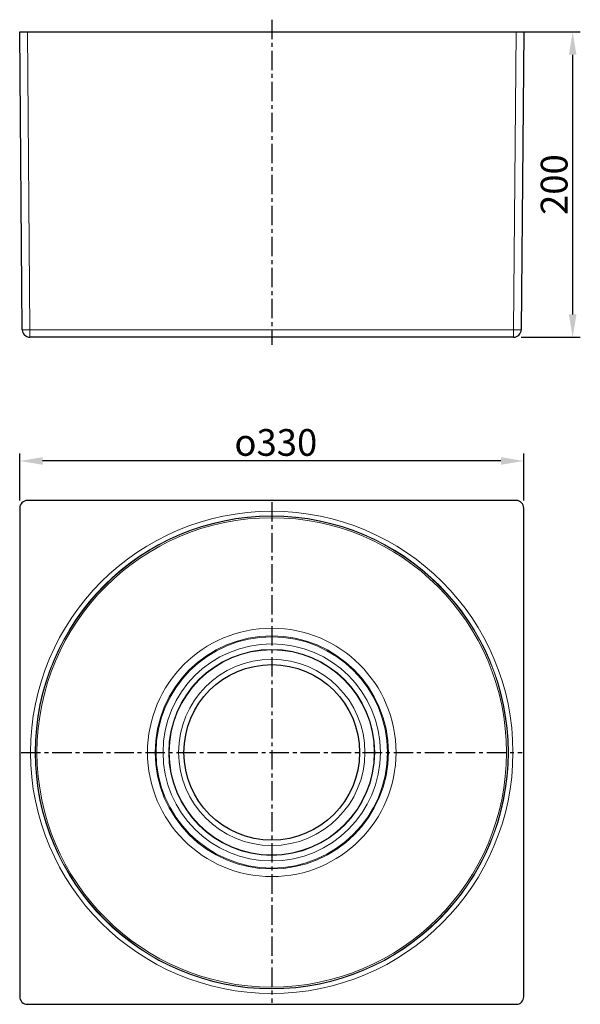
# Model space of a CAD drawing. Units: millimetres. Extents: x 2671 to 11333, y 1163 to 11004.
# Drawn here: x 10477 to 10844, y 6889 to 7534 of the extents above; entities that cross this region are included whole.
import ezdxf

# ---------------------------------------------------------------- set-up
doc = ezdxf.new("R2010")
doc.units = ezdxf.units.MM
doc.header["$MEASUREMENT"] = 0
doc.linetypes.add('CENTERX2', pattern=[20.32, 12.7, -2.54, 2.54, -2.54])
doc.layers.add('CENTRELINES', color=4, linetype='Continuous')
doc.layers.add('KOTE', color=1, linetype='Continuous')
doc.styles.get("Standard").update_dxf_attribs({"font": 'arial.ttf'})
doc.dimstyles.new('STYLE-SI', dxfattribs={"dimscale": 5, "dimtxt": 3.5, "dimasz": 3, "dimexe": 1, "dimexo": 1, "dimgap": 0.6, "dimtad": 1, "dimdec": 0, "dimdsep": 46, "dimtxsty": 'Standard', "dimcen": 0, "dimclrd": 256, "dimclre": 256, "dimclrt": 2, "dimadec": 1, "dimazin": 0, "dimtp": 0.1, "dimtm": 0.1, "dimtfac": 0.71, "dimtdec": 0, "dimtmove": 0, "dimatfit": 3, "dimfxl": 1, "dimtzin": 0, "dimarcsym": 0})

# ---------------------------------------------------------------- blocks, each defined once
blk = doc.blocks.new('*D606')
at = {"layer": 'DEFPOINTS', "color": 0, "transparency": 16777216}
for p in [(10476.74, 7245.21), (10476.74, 7214.33), (10806.74, 7214.33)]:
    blk.add_point(p, dxfattribs=at)
at = {"layer": 'KOTE', "lineweight": -2, "transparency": 16777216}
for p, q in [((10476.74, 7219.33), (10476.74, 7250.21)), ((10806.74, 7219.33), (10806.74, 7250.21)), ((10791.74, 7245.21), (10491.74, 7245.21))]:
    blk.add_line(p, q, dxfattribs=at)
at = {"layer": 'KOTE', "transparency": 16777216}
for points in [[(10491.74, 7247.71), (10491.74, 7242.71), (10476.74, 7245.21)], [(10791.74, 7247.71), (10791.74, 7242.71), (10806.74, 7245.21)]]:
    blk.add_solid(points, dxfattribs=at)
at = {"layer": 'KOTE', "color": 2, "transparency": 16777216, "insert": (10644.42, 7266.09), "char_height": 17.5, "attachment_point": 2}
blk.add_mtext('{\\fGDT;o}330', dxfattribs=at)
blk = doc.blocks.new('*D609')
at = {"layer": 'DEFPOINTS', "color": 0, "transparency": 16777216}
for p in [(10801.74, 7526.24), (10800.04, 7326.24), (10838.74, 7326.24)]:
    blk.add_point(p, dxfattribs=at)
at = {"layer": 'KOTE', "lineweight": -2, "transparency": 16777216}
for p, q in [((10806.74, 7526.24), (10843.74, 7526.24)), ((10838.74, 7511.24), (10838.74, 7341.24)), ((10805.04, 7326.24), (10843.74, 7326.24))]:
    blk.add_line(p, q, dxfattribs=at)
at = {"layer": 'KOTE', "transparency": 16777216}
for points in [[(10836.24, 7511.24), (10841.24, 7511.24), (10838.74, 7526.24)], [(10836.24, 7341.24), (10841.24, 7341.24), (10838.74, 7326.24)]]:
    blk.add_solid(points, dxfattribs=at)
at = {"layer": 'KOTE', "color": 2, "transparency": 16777216, "insert": (10817.87, 7426.24), "char_height": 17.5, "attachment_point": 2, "rotation": 90}
blk.add_mtext('200', dxfattribs=at)
blk = doc.blocks.new('1042751-M_002_FRONT VIEW')
at = {"color": 7, "linetype": 'Continuous', "lineweight": 25}
for p, q in [((140.61, 548.29), (138.91, 743.33)), ((138.91, 743.33), (143.91, 743.33)), ((143.91, 743.33), (463.91, 743.33)), ((463.91, 743.33), (468.91, 743.33)), ((468.91, 743.33), (467.21, 548.29)), ((462.21, 543.33), (145.61, 543.33))]:
    blk.add_line(p, q, dxfattribs=at)
at = {"color": 8, "linetype": 'Continuous', "lineweight": 18}
for p, q in [((143.91, 743.33), (145.61, 548.29)), ((462.21, 548.29), (463.91, 743.33)), ((145.61, 548.29), (462.21, 548.29)), ((145.61, 543.33), (145.61, 548.29)), ((462.21, 543.33), (462.21, 548.29))]:
    blk.add_line(p, q, dxfattribs=at)
at = {"color": 7, "linetype": 'Continuous', "lineweight": 25}
for centre, start, end in [((145.61, 548.33), 180.5, 270), ((462.21, 548.33), 270, 359.5)]:
    blk.add_arc(centre, 5, start, end, dxfattribs=at)
at = {"color": 8, "linetype": 'Continuous', "lineweight": 18}
for centre in [(143.11, 691.53), (464.71, 691.53)]:
    blk.add_arc(centre, 143.27, 269.0002, 270.9998, dxfattribs=at)
blk = doc.blocks.new('1042751-M_002_TOP VIEW')
at = {"color": 7, "linetype": 'Continuous', "lineweight": 25}
for p, q in [((463.91, 436.42), (143.91, 436.42)), ((138.91, 431.42), (138.91, 111.42)), ((468.91, 111.42), (468.91, 431.42)), ((143.91, 106.42), (463.91, 106.42))]:
    blk.add_line(p, q, dxfattribs=at)
at = {"color": 8, "linetype": 'Continuous', "lineweight": 18}
for radius in [157.9, 154.9, 154.68, 153.69, 81.35, 76.35, 75.75, 71.13, 67.43, 67.13, 61]:
    blk.add_circle((303.91, 271.42), radius, dxfattribs=at)
at = {"color": 7, "linetype": 'Continuous', "lineweight": 25}
blk.add_circle((303.91, 271.42), 57.5, dxfattribs=at)
for centre, major_axis in [((143.91, 431.42), (-3.54, 3.54)), ((463.91, 431.42), (3.54, 3.54)), ((143.91, 111.42), (-3.54, -3.54)), ((463.91, 111.42), (3.54, -3.54))]:
    blk.add_ellipse(centre, major_axis=major_axis, ratio=0.999924, start_param=5.497825, end_param=7.068545, dxfattribs=at)

msp = doc.modelspace()

# ---------------------------------------------------------------- linework, layer by layer
at = {"layer": 'CENTRELINES', "linetype": 'CENTERX2'}
for p, q in [((10641.74, 7534.24), (10641.74, 7321.29)), ((10641.74, 7218.33), (10641.74, 6890.33)), ((10477.74, 7054.33), (10805.74, 7054.33))]:
    msp.add_line(p, q, dxfattribs=at)

# ---------------------------------------------------------------- block references
at = {"layer": 'KOTE'}
for name in ['1042751-M_002_FRONT VIEW', '1042751-M_002_TOP VIEW']:
    msp.add_blockref(name, (10337.83, 6782.91), dxfattribs=at)

# ---------------------------------------------------------------- dimensions: what is measured, and where the dimension line sits
dim = msp.add_linear_dim(base=(10838.74, 7326.24), p1=(10801.74, 7526.24), p2=(10800.04, 7326.24), angle=90, dimstyle='STYLE-SI', dxfattribs=at)
dim.commit()
dim.dimension.update_dxf_attribs({"geometry": '*D609', "text_midpoint": (10838.74, 7426.24), "dimtype": 160})
dim = msp.add_linear_dim(base=(10476.74, 7245.21), p1=(10806.74, 7214.33), p2=(10476.74, 7214.33), text='{\\fGDT;o}<>', dimstyle='STYLE-SI', dxfattribs=at)
dim.commit()
dim.dimension.update_dxf_attribs({"geometry": '*D606', "text_midpoint": (10644.42, 7245.21), "dimtype": 160})

doc.saveas('drawing.dxf')
